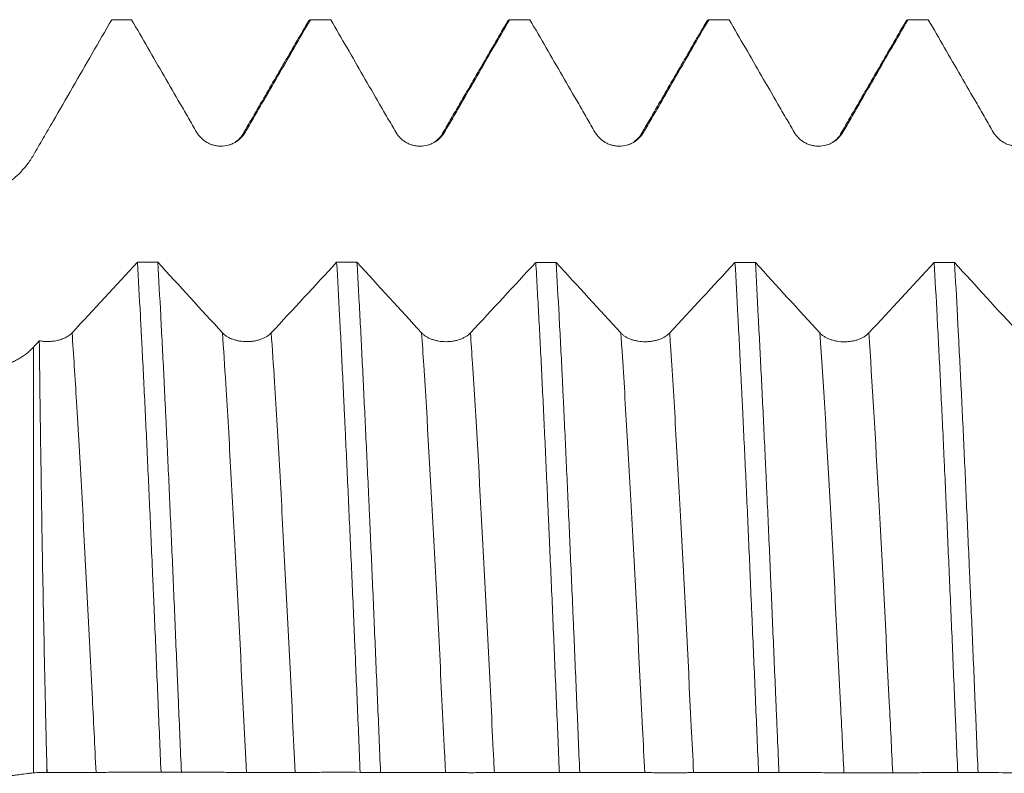
# Model space of a CAD drawing. Units: millimetres. Extents: x -58 to 96, y -68 to 56.
# Drawn here: x 46 to 59, y 0 to 10 of the extents above; entities that cross this region are included whole.
import ezdxf

# ---------------------------------------------------------------- set-up
doc = ezdxf.new("R2010")
doc.units = ezdxf.units.MM
doc.layers.add('1', color=4, linetype='Continuous')

msp = doc.modelspace()

# ---------------------------------------------------------------- linework, layer by layer
at = {"layer": '1', "lineweight": 13}
msp.add_line((46.183, 5.443), (46.183, 0.011), dxfattribs=at)
at = {"layer": '1', "lineweight": 18}
for points, knots in [([(46.183, 7.893), (46.204, 7.929), (46.225, 7.965), (46.266, 8.037), (46.287, 8.073), (46.329, 8.145), (46.349, 8.181), (46.391, 8.253), (46.412, 8.289), (46.516, 8.469), (46.599, 8.613), (46.849, 9.046), (47.015, 9.334), (47.181, 9.622)], [0, 0, 0, 0, 0.0625, 0.0625, 0.125, 0.125, 0.1875, 0.1875, 0.25, 0.25, 0.5, 0.5, 1, 1, 1, 1]), ([(47.435, 9.622), (47.573, 9.383), (47.711, 9.144), (47.918, 8.785), (47.987, 8.666), (48.091, 8.486), (48.143, 8.397), (48.195, 8.307), (48.229, 8.247), (48.247, 8.217), (48.264, 8.188)], [0, 0, 0, 0, 0.5, 0.5, 0.75, 0.75, 0.875, 0.9375, 0.9375, 1, 1, 1, 1]), ([(48.887, 8.188), (48.904, 8.218), (48.921, 8.247), (48.956, 8.307), (49.008, 8.397), (49.059, 8.486), (49.163, 8.666), (49.232, 8.785), (49.439, 9.144), (49.577, 9.383), (49.715, 9.622)], [0, 0, 0, 0, 0.0625, 0.0625, 0.125, 0.25, 0.25, 0.5, 0.5, 1, 1, 1, 1]), ([(49.975, 9.622), (50.113, 9.383), (50.251, 9.144), (50.458, 8.785), (50.527, 8.665), (50.631, 8.486), (50.683, 8.396), (50.735, 8.307), (50.769, 8.247), (50.787, 8.217), (50.804, 8.187)], [0, 0, 0, 0, 0.5, 0.5, 0.75, 0.75, 0.875, 0.9375, 0.9375, 1, 1, 1, 1]), ([(51.427, 8.187), (51.444, 8.217), (51.461, 8.247), (51.496, 8.307), (51.548, 8.396), (51.6, 8.486), (51.703, 8.665), (51.772, 8.785), (51.979, 9.144), (52.117, 9.383), (52.256, 9.622)], [0, 0, 0, 0, 0.0625, 0.0625, 0.125, 0.25, 0.25, 0.5, 0.5, 1, 1, 1, 1]), ([(52.515, 9.622), (52.653, 9.383), (52.791, 9.144), (52.999, 8.785), (53.068, 8.666), (53.171, 8.486), (53.223, 8.397), (53.275, 8.307), (53.309, 8.247), (53.327, 8.217), (53.344, 8.188)], [0, 0, 0, 0, 0.5, 0.5, 0.75, 0.75, 0.875, 0.9375, 0.9375, 1, 1, 1, 1]), ([(53.967, 8.188), (53.984, 8.218), (54.001, 8.247), (54.036, 8.307), (54.088, 8.397), (54.14, 8.486), (54.243, 8.666), (54.312, 8.785), (54.519, 9.144), (54.657, 9.383), (54.795, 9.622)], [0, 0, 0, 0, 0.0625, 0.0625, 0.125, 0.25, 0.25, 0.5, 0.5, 1, 1, 1, 1]), ([(55.055, 9.622), (55.193, 9.383), (55.331, 9.144), (55.538, 8.785), (55.608, 8.665), (55.711, 8.486), (55.763, 8.396), (55.815, 8.307), (55.849, 8.247), (55.867, 8.217), (55.884, 8.187)], [0, 0, 0, 0, 0.5, 0.5, 0.75, 0.75, 0.875, 0.9375, 0.9375, 1, 1, 1, 1]), ([(56.507, 8.187), (56.524, 8.217), (56.542, 8.247), (56.576, 8.307), (56.628, 8.396), (56.68, 8.486), (56.783, 8.665), (56.852, 8.785), (57.059, 9.144), (57.197, 9.383), (57.336, 9.622)], [0, 0, 0, 0, 0.0625, 0.0625, 0.125, 0.25, 0.25, 0.5, 0.5, 1, 1, 1, 1]), ([(57.595, 9.622), (57.733, 9.383), (57.871, 9.144), (58.079, 8.785), (58.148, 8.666), (58.251, 8.486), (58.303, 8.397), (58.355, 8.307), (58.39, 8.247), (58.407, 8.217), (58.424, 8.187)], [0, 0, 0, 0, 0.5, 0.5, 0.75, 0.75, 0.875, 0.9375, 0.9375, 1, 1, 1, 1]), ([(48.264, 8.188), (48.28, 8.16), (48.299, 8.135), (48.332, 8.102), (48.344, 8.092), (48.369, 8.073), (48.395, 8.055), (48.423, 8.041), (48.445, 8.032), (48.452, 8.03), (48.467, 8.024), (48.49, 8.018), (48.513, 8.013), (48.536, 8.01), (48.544, 8.009), (48.56, 8.008), (48.567, 8.008), (48.607, 8.008), (48.638, 8.012), (48.676, 8.022), (48.683, 8.024), (48.698, 8.03), (48.72, 8.038), (48.741, 8.048), (48.769, 8.064), (48.782, 8.073), (48.807, 8.092), (48.83, 8.112), (48.851, 8.136), (48.87, 8.161), (48.879, 8.174), (48.887, 8.188)], [0, 0, 0, 0, 0.125, 0.125, 0.1875, 0.1875, 0.25, 0.3125, 0.3125, 0.34375, 0.34375, 0.375, 0.4375, 0.4375, 0.46875, 0.46875, 0.5, 0.5, 0.625, 0.625, 0.65625, 0.65625, 0.6875, 0.75, 0.75, 0.8125, 0.8125, 0.875, 0.9375, 0.9375, 1, 1, 1, 1]), ([(50.804, 8.187), (50.82, 8.16), (50.839, 8.135), (50.872, 8.102), (50.884, 8.091), (50.909, 8.072), (50.935, 8.055), (50.963, 8.041), (50.985, 8.032), (50.992, 8.029), (51.007, 8.024), (51.03, 8.017), (51.053, 8.013), (51.076, 8.01), (51.084, 8.009), (51.1, 8.008), (51.108, 8.008), (51.147, 8.008), (51.178, 8.012), (51.216, 8.022), (51.223, 8.024), (51.238, 8.029), (51.26, 8.038), (51.281, 8.048), (51.309, 8.063), (51.322, 8.072), (51.347, 8.091), (51.37, 8.112), (51.391, 8.136), (51.41, 8.16), (51.419, 8.174), (51.427, 8.187)], [0, 0, 0, 0, 0.125, 0.125, 0.1875, 0.1875, 0.25, 0.3125, 0.3125, 0.34375, 0.34375, 0.375, 0.4375, 0.4375, 0.46875, 0.46875, 0.5, 0.5, 0.625, 0.625, 0.65625, 0.65625, 0.6875, 0.75, 0.75, 0.8125, 0.8125, 0.875, 0.9375, 0.9375, 1, 1, 1, 1]), ([(53.344, 8.188), (53.36, 8.16), (53.379, 8.135), (53.412, 8.102), (53.424, 8.092), (53.449, 8.073), (53.475, 8.055), (53.503, 8.041), (53.525, 8.032), (53.533, 8.03), (53.547, 8.024), (53.57, 8.018), (53.593, 8.013), (53.616, 8.01), (53.624, 8.009), (53.64, 8.008), (53.648, 8.008), (53.687, 8.008), (53.718, 8.012), (53.756, 8.022), (53.764, 8.024), (53.778, 8.03), (53.801, 8.038), (53.822, 8.048), (53.849, 8.064), (53.862, 8.073), (53.887, 8.092), (53.91, 8.112), (53.931, 8.136), (53.95, 8.161), (53.959, 8.174), (53.967, 8.188)], [0, 0, 0, 0, 0.125, 0.125, 0.1875, 0.1875, 0.25, 0.3125, 0.3125, 0.34375, 0.34375, 0.375, 0.4375, 0.4375, 0.46875, 0.46875, 0.5, 0.5, 0.625, 0.625, 0.65625, 0.65625, 0.6875, 0.75, 0.75, 0.8125, 0.8125, 0.875, 0.9375, 0.9375, 1, 1, 1, 1]), ([(55.884, 8.187), (55.9, 8.16), (55.919, 8.135), (55.952, 8.102), (55.964, 8.091), (55.989, 8.072), (56.015, 8.055), (56.043, 8.041), (56.065, 8.032), (56.073, 8.029), (56.087, 8.024), (56.11, 8.017), (56.133, 8.013), (56.156, 8.01), (56.164, 8.009), (56.18, 8.008), (56.188, 8.008), (56.227, 8.008), (56.258, 8.012), (56.296, 8.022), (56.304, 8.024), (56.319, 8.029), (56.341, 8.037), (56.362, 8.048), (56.389, 8.063), (56.402, 8.072), (56.427, 8.091), (56.45, 8.112), (56.471, 8.135), (56.49, 8.16), (56.499, 8.174), (56.507, 8.187)], [0, 0, 0, 0, 0.125, 0.125, 0.1875, 0.1875, 0.25, 0.3125, 0.3125, 0.34375, 0.34375, 0.375, 0.4375, 0.4375, 0.46875, 0.46875, 0.5, 0.5, 0.625, 0.625, 0.65625, 0.65625, 0.6875, 0.75, 0.75, 0.8125, 0.8125, 0.875, 0.9375, 0.9375, 1, 1, 1, 1]), ([(58.424, 8.187), (58.44, 8.16), (58.459, 8.135), (58.492, 8.102), (58.504, 8.092), (58.529, 8.072), (58.555, 8.055), (58.583, 8.041), (58.605, 8.032), (58.613, 8.029), (58.628, 8.024), (58.65, 8.018), (58.673, 8.013), (58.696, 8.01), (58.704, 8.009), (58.72, 8.008), (58.728, 8.008), (58.767, 8.008), (58.798, 8.012), (58.836, 8.022), (58.844, 8.024), (58.859, 8.029), (58.881, 8.038), (58.902, 8.048), (58.929, 8.064), (58.942, 8.072), (58.967, 8.092), (58.991, 8.112), (59.011, 8.136), (59.03, 8.161), (59.039, 8.174), (59.047, 8.188)], [0, 0, 0, 0, 0.125, 0.125, 0.1875, 0.1875, 0.25, 0.3125, 0.3125, 0.34375, 0.34375, 0.375, 0.4375, 0.4375, 0.46875, 0.46875, 0.5, 0.5, 0.625, 0.625, 0.65625, 0.65625, 0.6875, 0.75, 0.75, 0.8125, 0.8125, 0.875, 0.9375, 0.9375, 1, 1, 1, 1]), ([(48.853, 8.158), (48.845, 8.141), (48.82, 8.109), (48.781, 8.076), (48.759, 8.062)], [0, 0, 0, 0, 0.572874, 1, 1, 1, 1]), ([(51.393, 8.158), (51.385, 8.14), (51.359, 8.109), (51.32, 8.076), (51.298, 8.061)], [0, 0, 0, 0, 0.573508, 1, 1, 1, 1]), ([(53.933, 8.158), (53.925, 8.141), (53.899, 8.109), (53.86, 8.076), (53.838, 8.061)], [0, 0, 0, 0, 0.573444, 1, 1, 1, 1]), ([(56.462, 8.143), (56.456, 8.13), (56.434, 8.104), (56.4, 8.075), (56.378, 8.061)], [0, 0, 0, 0, 0.498437, 1, 1, 1, 1]), ([(45.231, 7.343), (45.279, 7.343), (45.375, 7.349), (45.469, 7.368), (45.539, 7.387), (45.562, 7.394), (45.607, 7.409), (45.63, 7.418), (45.697, 7.445), (45.739, 7.466), (45.822, 7.514), (45.862, 7.541), (45.919, 7.585), (45.938, 7.6), (45.974, 7.632), (45.991, 7.648), (46.042, 7.699), (46.073, 7.735), (46.117, 7.792), (46.131, 7.811), (46.158, 7.851), (46.171, 7.872), (46.183, 7.893)], [0, 0, 0, 0, 0.125, 0.25, 0.25, 0.3125, 0.3125, 0.375, 0.375, 0.5, 0.5, 0.625, 0.625, 0.6875, 0.6875, 0.75, 0.75, 0.875, 0.875, 0.9375, 0.9375, 1, 1, 1, 1]), ([(47.51, 6.527), (47.522, 6.309), (47.535, 6.081), (47.55, 5.784), (47.553, 5.724), (47.56, 5.602), (47.563, 5.541), (47.572, 5.356), (47.579, 5.231), (47.598, 4.851), (47.623, 4.333), (47.648, 3.791), (47.673, 3.237), (47.685, 2.954), (47.701, 2.593), (47.704, 2.52), (47.71, 2.375), (47.72, 2.157), (47.729, 1.939), (47.748, 1.5), (47.76, 1.206), (47.785, 0.615), (47.798, 0.318), (47.81, 0.02)], [0, 0, 0, 0, 0.125, 0.125, 0.15625, 0.15625, 0.1875, 0.1875, 0.25, 0.25, 0.375, 0.5, 0.5, 0.625, 0.625, 0.65625, 0.65625, 0.6875, 0.75, 0.75, 0.875, 0.875, 1, 1, 1, 1]), ([(48.07, 0.02), (48.057, 0.317), (48.045, 0.614), (48.029, 0.987), (48.026, 1.061), (48.019, 1.21), (48.016, 1.285), (48.007, 1.508), (48, 1.656), (47.982, 2.096), (47.969, 2.385), (47.945, 2.955), (47.932, 3.236), (47.907, 3.79), (47.895, 4.063), (47.88, 4.365), (47.879, 4.398), (47.876, 4.465), (47.871, 4.565), (47.86, 4.795), (47.851, 4.987), (47.832, 5.365), (47.819, 5.609), (47.794, 6.08), (47.782, 6.308), (47.769, 6.527)], [0, 0, 0, 0, 0.125, 0.125, 0.15625, 0.15625, 0.1875, 0.1875, 0.25, 0.25, 0.375, 0.375, 0.5, 0.5, 0.625, 0.625, 0.640625, 0.640625, 0.65625, 0.6875, 0.75, 0.75, 0.875, 0.875, 1, 1, 1, 1]), ([(50.05, 6.526), (50.062, 6.307), (50.075, 6.08), (50.1, 5.608), (50.112, 5.364), (50.131, 4.985), (50.137, 4.857), (50.146, 4.661), (50.15, 4.596), (50.154, 4.496), (50.156, 4.463), (50.159, 4.396), (50.173, 4.095), (50.187, 3.789), (50.212, 3.235), (50.225, 2.954), (50.25, 2.384), (50.263, 2.094), (50.278, 1.727), (50.283, 1.616), (50.288, 1.505), (50.291, 1.431), (50.292, 1.394), (50.3, 1.207), (50.307, 1.059), (50.325, 0.612), (50.338, 0.315), (50.35, 0.018)], [0, 0, 0, 0, 0.125, 0.125, 0.25, 0.25, 0.3125, 0.3125, 0.34375, 0.34375, 0.359375, 0.359375, 0.375, 0.5, 0.5, 0.625, 0.625, 0.75, 0.75, 0.78125, 0.796875, 0.796875, 0.8125, 0.8125, 0.875, 0.875, 1, 1, 1, 1]), ([(50.61, 0.018), (50.597, 0.319), (50.585, 0.617), (50.56, 1.209), (50.547, 1.503), (50.522, 2.086), (50.51, 2.375), (50.491, 2.805), (50.485, 2.948), (50.475, 3.161), (50.472, 3.232), (50.466, 3.373), (50.463, 3.443), (50.447, 3.791), (50.434, 4.063), (50.409, 4.593), (50.397, 4.851), (50.372, 5.355), (50.36, 5.6), (50.344, 5.898), (50.341, 5.957), (50.334, 6.074), (50.331, 6.132), (50.322, 6.304), (50.316, 6.416), (50.309, 6.526)], [0, 0, 0, 0, 0.125, 0.125, 0.25, 0.25, 0.375, 0.375, 0.4375, 0.4375, 0.46875, 0.46875, 0.5, 0.5, 0.625, 0.625, 0.75, 0.75, 0.875, 0.875, 0.90625, 0.90625, 0.9375, 0.9375, 1, 1, 1, 1]), ([(52.59, 6.525), (52.596, 6.415), (52.602, 6.303), (52.612, 6.131), (52.615, 6.072), (52.621, 5.955), (52.625, 5.896), (52.64, 5.599), (52.653, 5.354), (52.678, 4.851), (52.69, 4.593), (52.715, 4.062), (52.727, 3.79), (52.743, 3.442), (52.746, 3.371), (52.753, 3.23), (52.762, 3.018), (52.771, 2.804), (52.79, 2.375), (52.803, 2.086), (52.828, 1.503), (52.84, 1.209), (52.859, 0.765), (52.865, 0.616), (52.875, 0.392), (52.878, 0.317), (52.884, 0.167), (52.887, 0.092), (52.89, 0.017)], [0, 0, 0, 0, 0.0625, 0.0625, 0.09375, 0.09375, 0.125, 0.125, 0.25, 0.25, 0.375, 0.375, 0.5, 0.5, 0.53125, 0.53125, 0.5625, 0.625, 0.625, 0.75, 0.75, 0.875, 0.875, 0.9375, 0.9375, 0.96875, 0.96875, 1, 1, 1, 1]), ([(53.15, 0.017), (53.137, 0.314), (53.125, 0.61), (53.1, 1.202), (53.087, 1.497), (53.073, 1.829), (53.072, 1.866), (53.068, 1.94), (53.067, 1.977), (53.062, 2.087), (53.053, 2.307), (53.043, 2.523), (53.024, 2.953), (53.012, 3.234), (52.987, 3.787), (52.975, 4.058), (52.956, 4.458), (52.95, 4.589), (52.94, 4.785), (52.937, 4.85), (52.932, 4.947), (52.931, 4.979), (52.928, 5.044), (52.914, 5.331), (52.899, 5.607), (52.874, 6.079), (52.862, 6.307), (52.849, 6.525)], [0, 0, 0, 0, 0.125, 0.125, 0.25, 0.25, 0.265625, 0.265625, 0.28125, 0.28125, 0.3125, 0.375, 0.375, 0.5, 0.5, 0.625, 0.625, 0.6875, 0.6875, 0.71875, 0.71875, 0.734375, 0.734375, 0.75, 0.875, 0.875, 1, 1, 1, 1]), ([(55.13, 6.524), (55.142, 6.306), (55.155, 6.078), (55.18, 5.605), (55.192, 5.36), (55.206, 5.073), (55.208, 5.041), (55.211, 4.977), (55.216, 4.88), (55.227, 4.653), (55.236, 4.456), (55.255, 4.057), (55.268, 3.786), (55.293, 3.233), (55.305, 2.951), (55.324, 2.521), (55.33, 2.377), (55.338, 2.194), (55.34, 2.157), (55.343, 2.084), (55.344, 2.047), (55.349, 1.937), (55.352, 1.864), (55.368, 1.496), (55.381, 1.2), (55.405, 0.609), (55.418, 0.313), (55.431, 0.015)], [0, 0, 0, 0, 0.125, 0.125, 0.25, 0.25, 0.265625, 0.265625, 0.28125, 0.3125, 0.375, 0.375, 0.5, 0.5, 0.625, 0.625, 0.6875, 0.6875, 0.703125, 0.703125, 0.71875, 0.71875, 0.75, 0.75, 0.875, 0.875, 1, 1, 1, 1]), ([(55.69, 0.015), (55.684, 0.164), (55.678, 0.314), (55.668, 0.538), (55.665, 0.613), (55.659, 0.763), (55.655, 0.838), (55.64, 1.211), (55.627, 1.506), (55.602, 2.089), (55.59, 2.378), (55.565, 2.948), (55.552, 3.23), (55.537, 3.578), (55.533, 3.647), (55.527, 3.786), (55.524, 3.855), (55.515, 4.061), (55.508, 4.196), (55.489, 4.596), (55.464, 5.113), (55.439, 5.601), (55.414, 6.074), (55.402, 6.303), (55.39, 6.524)], [0, 0, 0, 0, 0.0625, 0.0625, 0.09375, 0.09375, 0.125, 0.125, 0.25, 0.25, 0.375, 0.375, 0.5, 0.5, 0.53125, 0.53125, 0.5625, 0.5625, 0.625, 0.625, 0.75, 0.875, 0.875, 1, 1, 1, 1]), ([(57.67, 6.523), (57.683, 6.302), (57.695, 6.074), (57.72, 5.601), (57.745, 5.113), (57.77, 4.595), (57.786, 4.261), (57.789, 4.194), (57.795, 4.059), (57.798, 3.99), (57.808, 3.784), (57.814, 3.646), (57.833, 3.229), (57.845, 2.947), (57.87, 2.377), (57.883, 2.089), (57.908, 1.505), (57.92, 1.209), (57.936, 0.835), (57.939, 0.76), (57.945, 0.611), (57.955, 0.386), (57.964, 0.163), (57.97, 0.014)], [0, 0, 0, 0, 0.125, 0.125, 0.25, 0.375, 0.375, 0.40625, 0.40625, 0.4375, 0.4375, 0.5, 0.5, 0.625, 0.625, 0.75, 0.75, 0.875, 0.875, 0.90625, 0.90625, 0.9375, 1, 1, 1, 1]), ([(58.23, 0.014), (58.217, 0.312), (58.205, 0.609), (58.18, 1.2), (58.168, 1.494), (58.149, 1.932), (58.143, 2.078), (58.133, 2.296), (58.13, 2.369), (58.124, 2.514), (58.12, 2.587), (58.105, 2.948), (58.092, 3.231), (58.067, 3.785), (58.055, 4.056), (58.03, 4.586), (58.017, 4.846), (57.999, 5.225), (57.992, 5.35), (57.983, 5.536), (57.98, 5.597), (57.973, 5.719), (57.97, 5.779), (57.955, 6.076), (57.942, 6.304), (57.93, 6.523)], [0, 0, 0, 0, 0.125, 0.125, 0.25, 0.25, 0.3125, 0.3125, 0.34375, 0.34375, 0.375, 0.375, 0.5, 0.5, 0.625, 0.625, 0.75, 0.75, 0.8125, 0.8125, 0.84375, 0.84375, 0.875, 0.875, 1, 1, 1, 1]), ([(46.676, 5.627), (46.666, 5.616), (46.643, 5.596), (46.615, 5.578), (46.584, 5.561), (46.567, 5.554), (46.533, 5.541), (46.515, 5.535), (46.477, 5.526), (46.458, 5.522), (46.418, 5.517), (46.398, 5.516), (46.358, 5.515), (46.337, 5.515), (46.298, 5.518), (46.278, 5.521), (46.258, 5.525)], [0, 0, 0, 0, 0.125, 0.25, 0.25, 0.375, 0.375, 0.5, 0.5, 0.625, 0.625, 0.75, 0.75, 0.875, 0.875, 1, 1, 1, 1]), ([(49.216, 5.626), (49.2, 5.609), (49.181, 5.594), (49.148, 5.573), (49.136, 5.567), (49.111, 5.555), (49.085, 5.544), (49.057, 5.535), (49.035, 5.529), (49.028, 5.528), (49.013, 5.524), (48.99, 5.52), (48.967, 5.517), (48.944, 5.515), (48.936, 5.515), (48.921, 5.514), (48.913, 5.514), (48.873, 5.514), (48.842, 5.517), (48.804, 5.523), (48.797, 5.524), (48.782, 5.527), (48.76, 5.533), (48.739, 5.539), (48.711, 5.549), (48.698, 5.554), (48.673, 5.566), (48.65, 5.579), (48.629, 5.594), (48.61, 5.61), (48.601, 5.618), (48.593, 5.627)], [0, 0, 0, 0, 0.125, 0.125, 0.1875, 0.1875, 0.25, 0.3125, 0.3125, 0.34375, 0.34375, 0.375, 0.4375, 0.4375, 0.46875, 0.46875, 0.5, 0.5, 0.625, 0.625, 0.65625, 0.65625, 0.6875, 0.75, 0.75, 0.8125, 0.8125, 0.875, 0.9375, 0.9375, 1, 1, 1, 1]), ([(51.756, 5.625), (51.741, 5.608), (51.721, 5.593), (51.688, 5.572), (51.676, 5.566), (51.651, 5.554), (51.625, 5.543), (51.597, 5.534), (51.575, 5.528), (51.568, 5.527), (51.553, 5.524), (51.53, 5.519), (51.508, 5.516), (51.484, 5.514), (51.476, 5.514), (51.461, 5.513), (51.453, 5.513), (51.413, 5.513), (51.382, 5.516), (51.344, 5.522), (51.337, 5.523), (51.322, 5.527), (51.3, 5.532), (51.279, 5.538), (51.252, 5.548), (51.238, 5.553), (51.213, 5.566), (51.19, 5.578), (51.169, 5.593), (51.15, 5.609), (51.141, 5.617), (51.133, 5.626)], [0, 0, 0, 0, 0.125, 0.125, 0.1875, 0.1875, 0.25, 0.3125, 0.3125, 0.34375, 0.34375, 0.375, 0.4375, 0.4375, 0.46875, 0.46875, 0.5, 0.5, 0.625, 0.625, 0.65625, 0.65625, 0.6875, 0.75, 0.75, 0.8125, 0.8125, 0.875, 0.9375, 0.9375, 1, 1, 1, 1]), ([(54.297, 5.625), (54.281, 5.608), (54.262, 5.592), (54.228, 5.571), (54.216, 5.565), (54.191, 5.553), (54.165, 5.542), (54.137, 5.533), (54.115, 5.528), (54.108, 5.526), (54.093, 5.523), (54.071, 5.518), (54.048, 5.516), (54.024, 5.514), (54.016, 5.513), (54.001, 5.513), (53.993, 5.512), (53.953, 5.512), (53.922, 5.515), (53.884, 5.521), (53.877, 5.523), (53.862, 5.526), (53.84, 5.531), (53.819, 5.537), (53.792, 5.547), (53.778, 5.553), (53.753, 5.565), (53.73, 5.578), (53.709, 5.592), (53.69, 5.608), (53.681, 5.616), (53.674, 5.625)], [0, 0, 0, 0, 0.125, 0.125, 0.1875, 0.1875, 0.25, 0.3125, 0.3125, 0.34375, 0.34375, 0.375, 0.4375, 0.4375, 0.46875, 0.46875, 0.5, 0.5, 0.625, 0.625, 0.65625, 0.65625, 0.6875, 0.75, 0.75, 0.8125, 0.8125, 0.875, 0.9375, 0.9375, 1, 1, 1, 1]), ([(56.837, 5.624), (56.821, 5.607), (56.802, 5.591), (56.768, 5.57), (56.756, 5.564), (56.731, 5.552), (56.705, 5.541), (56.677, 5.532), (56.655, 5.527), (56.648, 5.525), (56.633, 5.522), (56.611, 5.518), (56.588, 5.515), (56.564, 5.513), (56.557, 5.512), (56.541, 5.512), (56.533, 5.511), (56.493, 5.511), (56.462, 5.514), (56.424, 5.52), (56.417, 5.522), (56.402, 5.525), (56.38, 5.53), (56.359, 5.537), (56.332, 5.546), (56.319, 5.552), (56.293, 5.564), (56.27, 5.577), (56.249, 5.591), (56.23, 5.607), (56.221, 5.615), (56.214, 5.624)], [0, 0, 0, 0, 0.125, 0.125, 0.1875, 0.1875, 0.25, 0.3125, 0.3125, 0.34375, 0.34375, 0.375, 0.4375, 0.4375, 0.46875, 0.46875, 0.5, 0.5, 0.625, 0.625, 0.65625, 0.65625, 0.6875, 0.75, 0.75, 0.8125, 0.8125, 0.875, 0.9375, 0.9375, 1, 1, 1, 1]), ([(46.183, 5.443), (46.171, 5.43), (46.158, 5.417), (46.132, 5.392), (46.118, 5.38), (46.074, 5.345), (46.042, 5.323), (45.992, 5.293), (45.974, 5.283), (45.938, 5.264), (45.919, 5.255), (45.862, 5.23), (45.782, 5.2), (45.696, 5.176), (45.63, 5.161), (45.607, 5.157), (45.561, 5.148), (45.538, 5.145), (45.469, 5.135), (45.422, 5.13), (45.327, 5.123), (45.279, 5.121), (45.231, 5.121)], [0, 0, 0, 0, 0.0625, 0.0625, 0.125, 0.125, 0.25, 0.25, 0.3125, 0.3125, 0.375, 0.375, 0.5, 0.625, 0.625, 0.6875, 0.6875, 0.75, 0.75, 0.875, 0.875, 1, 1, 1, 1]), ([(46.353, 0.133), (46.35, 0.259), (46.347, 0.385), (46.343, 0.574), (46.341, 0.636), (46.338, 0.762), (46.337, 0.825), (46.33, 1.137), (46.325, 1.384), (46.315, 1.87), (46.31, 2.11), (46.301, 2.582), (46.297, 2.815), (46.291, 3.16), (46.29, 3.273), (46.287, 3.443), (46.286, 3.499), (46.284, 3.611), (46.283, 3.667), (46.279, 3.943), (46.276, 4.157), (46.27, 4.571), (46.267, 4.772), (46.263, 5.158), (46.26, 5.345), (46.258, 5.525)], [0, 0, 0, 0, 0.0625, 0.0625, 0.09375, 0.09375, 0.125, 0.125, 0.25, 0.25, 0.375, 0.375, 0.5, 0.5, 0.5625, 0.5625, 0.59375, 0.59375, 0.625, 0.625, 0.75, 0.75, 0.875, 0.875, 1, 1, 1, 1]), ([(45.231, -0.067), (45.279, -0.067), (45.375, -0.066), (45.469, -0.062), (45.539, -0.058), (45.562, -0.056), (45.607, -0.053), (45.63, -0.052), (45.697, -0.046), (45.739, -0.042), (45.822, -0.033), (45.862, -0.029), (45.919, -0.022), (45.938, -0.02), (45.974, -0.015), (45.991, -0.013), (46.042, -0.006), (46.073, -0.002), (46.117, 0.003), (46.131, 0.005), (46.158, 0.008), (46.171, 0.01), (46.183, 0.011)], [0, 0, 0, 0, 0.125, 0.25, 0.25, 0.3125, 0.3125, 0.375, 0.375, 0.5, 0.5, 0.625, 0.625, 0.6875, 0.6875, 0.75, 0.75, 0.875, 0.875, 0.9375, 0.9375, 1, 1, 1, 1]), ([(46.183, 0.011), (46.212, 0.014), (46.241, 0.016), (46.298, 0.018), (46.327, 0.018), (46.356, 0.018)], [0, 0, 0, 0, 0.5, 0.5, 1, 1, 1, 1]), ([(46.359, 0.018), (46.375, 0.018), (46.394, 0.018), (46.427, 0.018), (46.439, 0.018), (46.464, 0.018), (46.49, 0.017), (46.518, 0.017), (46.54, 0.017), (46.547, 0.017), (46.562, 0.017), (46.585, 0.016), (46.608, 0.016), (46.631, 0.016), (46.639, 0.016), (46.655, 0.016), (46.662, 0.016), (46.702, 0.016), (46.733, 0.016), (46.771, 0.016), (46.778, 0.016), (46.793, 0.017), (46.815, 0.017), (46.836, 0.017), (46.863, 0.017), (46.877, 0.017), (46.902, 0.018), (46.925, 0.018), (46.946, 0.018), (46.965, 0.018), (46.974, 0.018), (46.982, 0.018)], [0, 0, 0, 0, 0.125, 0.125, 0.1875, 0.1875, 0.25, 0.3125, 0.3125, 0.34375, 0.34375, 0.375, 0.4375, 0.4375, 0.46875, 0.46875, 0.5, 0.5, 0.625, 0.625, 0.65625, 0.65625, 0.6875, 0.75, 0.75, 0.8125, 0.8125, 0.875, 0.9375, 0.9375, 1, 1, 1, 1]), ([(46.982, 0.018), (46.999, 0.018), (47.016, 0.018), (47.051, 0.018), (47.103, 0.018), (47.154, 0.018), (47.258, 0.019), (47.327, 0.019), (47.534, 0.02), (47.672, 0.02), (47.81, 0.02)], [0, 0, 0, 0, 0.0625, 0.0625, 0.125, 0.25, 0.25, 0.5, 0.5, 1, 1, 1, 1]), ([(48.07, 0.02), (48.208, 0.02), (48.346, 0.02), (48.553, 0.019), (48.622, 0.018), (48.726, 0.017), (48.778, 0.017), (48.83, 0.017), (48.864, 0.017), (48.882, 0.017), (48.899, 0.017)], [0, 0, 0, 0, 0.5, 0.5, 0.75, 0.75, 0.875, 0.9375, 0.9375, 1, 1, 1, 1]), ([(48.899, 0.017), (48.915, 0.017), (48.934, 0.017), (48.967, 0.017), (48.979, 0.017), (49.004, 0.016), (49.03, 0.016), (49.058, 0.016), (49.08, 0.015), (49.087, 0.015), (49.102, 0.015), (49.125, 0.015), (49.148, 0.015), (49.171, 0.015), (49.179, 0.015), (49.195, 0.015), (49.202, 0.015), (49.242, 0.015), (49.273, 0.015), (49.311, 0.015), (49.318, 0.015), (49.333, 0.015), (49.355, 0.015), (49.376, 0.016), (49.404, 0.016), (49.417, 0.016), (49.442, 0.016), (49.465, 0.016), (49.486, 0.017), (49.505, 0.017), (49.514, 0.017), (49.522, 0.017)], [0, 0, 0, 0, 0.125, 0.125, 0.1875, 0.1875, 0.25, 0.3125, 0.3125, 0.34375, 0.34375, 0.375, 0.4375, 0.4375, 0.46875, 0.46875, 0.5, 0.5, 0.625, 0.625, 0.65625, 0.65625, 0.6875, 0.75, 0.75, 0.8125, 0.8125, 0.875, 0.9375, 0.9375, 1, 1, 1, 1]), ([(49.522, 0.017), (49.539, 0.017), (49.556, 0.017), (49.591, 0.017), (49.643, 0.017), (49.694, 0.017), (49.798, 0.018), (49.867, 0.018), (50.074, 0.019), (50.212, 0.019), (50.35, 0.018)], [0, 0, 0, 0, 0.0625, 0.0625, 0.125, 0.25, 0.25, 0.5, 0.5, 1, 1, 1, 1]), ([(50.61, 0.018), (50.748, 0.018), (50.886, 0.018), (51.093, 0.017), (51.162, 0.017), (51.266, 0.016), (51.318, 0.016), (51.37, 0.016), (51.404, 0.016), (51.422, 0.016), (51.439, 0.016)], [0, 0, 0, 0, 0.5, 0.5, 0.75, 0.75, 0.875, 0.9375, 0.9375, 1, 1, 1, 1]), ([(51.439, 0.016), (51.455, 0.016), (51.474, 0.016), (51.507, 0.015), (51.519, 0.015), (51.544, 0.015), (51.57, 0.015), (51.598, 0.014), (51.62, 0.014), (51.627, 0.014), (51.642, 0.014), (51.665, 0.014), (51.688, 0.014), (51.711, 0.014), (51.719, 0.014), (51.735, 0.013), (51.743, 0.013), (51.782, 0.013), (51.813, 0.014), (51.851, 0.014), (51.858, 0.014), (51.873, 0.014), (51.895, 0.014), (51.916, 0.014), (51.944, 0.015), (51.957, 0.015), (51.982, 0.015), (52.005, 0.015), (52.026, 0.015), (52.045, 0.015), (52.054, 0.015), (52.062, 0.015)], [0, 0, 0, 0, 0.125, 0.125, 0.1875, 0.1875, 0.25, 0.3125, 0.3125, 0.34375, 0.34375, 0.375, 0.4375, 0.4375, 0.46875, 0.46875, 0.5, 0.5, 0.625, 0.625, 0.65625, 0.65625, 0.6875, 0.75, 0.75, 0.8125, 0.8125, 0.875, 0.9375, 0.9375, 1, 1, 1, 1]), ([(52.062, 0.015), (52.079, 0.015), (52.096, 0.015), (52.131, 0.015), (52.183, 0.015), (52.235, 0.016), (52.338, 0.016), (52.407, 0.016), (52.614, 0.017), (52.752, 0.017), (52.89, 0.017)], [0, 0, 0, 0, 0.0625, 0.0625, 0.125, 0.25, 0.25, 0.5, 0.5, 1, 1, 1, 1]), ([(53.15, 0.017), (53.288, 0.017), (53.426, 0.017), (53.633, 0.016), (53.703, 0.015), (53.806, 0.015), (53.858, 0.014), (53.91, 0.014), (53.944, 0.014), (53.962, 0.014), (53.979, 0.014)], [0, 0, 0, 0, 0.5, 0.5, 0.75, 0.75, 0.875, 0.9375, 0.9375, 1, 1, 1, 1]), ([(53.979, 0.014), (53.995, 0.014), (54.014, 0.014), (54.047, 0.014), (54.059, 0.014), (54.084, 0.014), (54.11, 0.013), (54.138, 0.013), (54.16, 0.013), (54.168, 0.013), (54.182, 0.013), (54.205, 0.013), (54.228, 0.012), (54.251, 0.012), (54.259, 0.012), (54.275, 0.012), (54.283, 0.012), (54.322, 0.012), (54.353, 0.012), (54.391, 0.013), (54.399, 0.013), (54.413, 0.013), (54.436, 0.013), (54.457, 0.013), (54.484, 0.013), (54.497, 0.013), (54.522, 0.014), (54.545, 0.014), (54.566, 0.014), (54.585, 0.014), (54.594, 0.014), (54.602, 0.014)], [0, 0, 0, 0, 0.125, 0.125, 0.1875, 0.1875, 0.25, 0.3125, 0.3125, 0.34375, 0.34375, 0.375, 0.4375, 0.4375, 0.46875, 0.46875, 0.5, 0.5, 0.625, 0.625, 0.65625, 0.65625, 0.6875, 0.75, 0.75, 0.8125, 0.8125, 0.875, 0.9375, 0.9375, 1, 1, 1, 1]), ([(54.602, 0.014), (54.619, 0.014), (54.637, 0.014), (54.671, 0.014), (54.723, 0.014), (54.775, 0.014), (54.878, 0.015), (54.947, 0.015), (55.154, 0.016), (55.292, 0.016), (55.431, 0.015)], [0, 0, 0, 0, 0.0625, 0.0625, 0.125, 0.25, 0.25, 0.5, 0.5, 1, 1, 1, 1]), ([(55.69, 0.015), (55.828, 0.015), (55.966, 0.015), (56.174, 0.014), (56.243, 0.014), (56.346, 0.013), (56.398, 0.013), (56.45, 0.013), (56.485, 0.013), (56.502, 0.013), (56.519, 0.013)], [0, 0, 0, 0, 0.5, 0.5, 0.75, 0.75, 0.875, 0.9375, 0.9375, 1, 1, 1, 1]), ([(56.519, 0.013), (56.535, 0.013), (56.554, 0.013), (56.587, 0.013), (56.599, 0.013), (56.624, 0.012), (56.65, 0.012), (56.678, 0.012), (56.7, 0.012), (56.708, 0.012), (56.722, 0.011), (56.745, 0.011), (56.768, 0.011), (56.791, 0.011), (56.799, 0.011), (56.815, 0.011), (56.823, 0.011), (56.862, 0.011), (56.893, 0.011), (56.931, 0.011), (56.939, 0.011), (56.954, 0.011), (56.976, 0.012), (56.997, 0.012), (57.024, 0.012), (57.037, 0.012), (57.062, 0.012), (57.085, 0.013), (57.106, 0.013), (57.125, 0.013), (57.134, 0.013), (57.142, 0.013)], [0, 0, 0, 0, 0.125, 0.125, 0.1875, 0.1875, 0.25, 0.3125, 0.3125, 0.34375, 0.34375, 0.375, 0.4375, 0.4375, 0.46875, 0.46875, 0.5, 0.5, 0.625, 0.625, 0.65625, 0.65625, 0.6875, 0.75, 0.75, 0.8125, 0.8125, 0.875, 0.9375, 0.9375, 1, 1, 1, 1]), ([(57.142, 0.013), (57.159, 0.013), (57.177, 0.013), (57.211, 0.013), (57.263, 0.013), (57.315, 0.013), (57.418, 0.013), (57.487, 0.014), (57.694, 0.014), (57.832, 0.014), (57.97, 0.014)], [0, 0, 0, 0, 0.0625, 0.0625, 0.125, 0.25, 0.25, 0.5, 0.5, 1, 1, 1, 1]), ([(58.23, 0.014), (58.368, 0.014), (58.506, 0.014), (58.714, 0.013), (58.783, 0.013), (58.886, 0.012), (58.938, 0.012), (58.99, 0.012), (59.025, 0.012), (59.042, 0.012), (59.059, 0.012)], [0, 0, 0, 0, 0.5, 0.5, 0.75, 0.75, 0.875, 0.9375, 0.9375, 1, 1, 1, 1])]:
    msp.add_open_spline(points, degree=3, knots=knots, dxfattribs=at)
for points, degree in [([(47.435, 9.622), (47.35, 9.622), (47.266, 9.622), (47.181, 9.622)], 3), ([(49.692, 9.606), (49.273, 8.882), (48.853, 8.158)], 2), ([(49.687, 9.597), (49.696, 9.613), (49.706, 9.621), (49.715, 9.622)], 3), ([(49.975, 9.622), (49.888, 9.622), (49.802, 9.622), (49.715, 9.622)], 3), ([(52.232, 9.605), (51.813, 8.881), (51.393, 8.158)], 2), ([(52.227, 9.596), (52.236, 9.613), (52.246, 9.621), (52.256, 9.622)], 3), ([(52.515, 9.622), (52.429, 9.622), (52.342, 9.622), (52.256, 9.622)], 3), ([(54.772, 9.606), (54.353, 8.882), (53.933, 8.158)], 2), ([(54.767, 9.597), (54.776, 9.613), (54.786, 9.622), (54.795, 9.622)], 3), ([(55.055, 9.622), (54.968, 9.622), (54.882, 9.622), (54.795, 9.622)], 3), ([(57.312, 9.605), (56.893, 8.881), (56.473, 8.157)], 2), ([(57.307, 9.596), (57.316, 9.613), (57.326, 9.622), (57.336, 9.622)], 3), ([(57.595, 9.622), (57.509, 9.622), (57.422, 9.622), (57.336, 9.622)], 3), ([(47.51, 6.527), (47.232, 6.226), (46.954, 5.926), (46.676, 5.627)], 3), ([(47.51, 6.527), (47.596, 6.527), (47.683, 6.527), (47.769, 6.527)], 3), ([(48.593, 5.627), (48.319, 5.926), (48.044, 6.226), (47.769, 6.527)], 3), ([(50.05, 6.526), (49.772, 6.225), (49.494, 5.925), (49.216, 5.626)], 3), ([(50.05, 6.526), (50.136, 6.526), (50.223, 6.526), (50.309, 6.526)], 3), ([(51.133, 5.626), (50.859, 5.925), (50.584, 6.225), (50.309, 6.526)], 3), ([(52.59, 6.525), (52.312, 6.224), (52.034, 5.924), (51.756, 5.625)], 3), ([(52.59, 6.525), (52.676, 6.525), (52.763, 6.525), (52.849, 6.525)], 3), ([(53.674, 5.625), (53.399, 5.924), (53.124, 6.224), (52.849, 6.525)], 3), ([(55.13, 6.524), (54.852, 6.223), (54.574, 5.923), (54.297, 5.625)], 3), ([(55.13, 6.524), (55.216, 6.524), (55.303, 6.524), (55.39, 6.524)], 3), ([(56.214, 5.624), (55.939, 5.923), (55.664, 6.223), (55.39, 6.524)], 3), ([(57.67, 6.523), (57.392, 6.222), (57.115, 5.923), (56.837, 5.624)], 3), ([(57.67, 6.523), (57.756, 6.523), (57.843, 6.523), (57.93, 6.523)], 3), ([(58.754, 5.623), (58.479, 5.922), (58.205, 6.222), (57.93, 6.523)], 3), ([(46.258, 5.525), (46.233, 5.498), (46.208, 5.47), (46.183, 5.443)], 3), ([(46.356, 0.018), (46.355, 0.056), (46.354, 0.095), (46.353, 0.133)], 3), ([(46.356, 0.018), (46.357, 0.018), (46.358, 0.018), (46.359, 0.018)], 3), ([(48.07, 0.02), (47.983, 0.02), (47.897, 0.02), (47.81, 0.02)], 3), ([(50.61, 0.018), (50.523, 0.018), (50.437, 0.018), (50.35, 0.018)], 3), ([(53.15, 0.017), (53.063, 0.017), (52.977, 0.017), (52.89, 0.017)], 3), ([(55.69, 0.015), (55.604, 0.015), (55.517, 0.015), (55.431, 0.015)], 3), ([(58.23, 0.014), (58.143, 0.014), (58.057, 0.014), (57.97, 0.014)], 3)]:
    msp.add_open_spline(points, degree=degree, dxfattribs=at)
at = {"layer": '1', "lineweight": 13}
for points, knots in [([(48.854, 8.159), (48.856, 8.162), (48.867, 8.179), (48.877, 8.187), (48.887, 8.188)], [0, 0, 0, 0, 0.143088, 1, 1, 1, 1]), ([(46.676, 5.627), (46.695, 5.351), (46.758, 4.362), (46.843, 2.79), (46.926, 1.138), (46.965, 0.354), (46.982, 0.018)], [0, 0, 0, 0, 0.184576, 0.619599, 0.83711, 1, 1, 1, 1]), ([(48.593, 5.627), (48.608, 5.418), (48.644, 4.857), (48.702, 3.857), (48.79, 2.221), (48.856, 0.895), (48.899, 0.017)], [0, 0, 0, 0, 0.139172, 0.356682, 0.574191, 1, 1, 1, 1]), ([(49.216, 5.626), (49.23, 5.425), (49.266, 4.873), (49.324, 3.883), (49.412, 2.24), (49.478, 0.904), (49.522, 0.017)], [0, 0, 0, 0, 0.134475, 0.351989, 0.569503, 1, 1, 1, 1]), ([(51.133, 5.626), (51.143, 5.492), (51.196, 4.682), (51.271, 3.342), (51.36, 1.61), (51.408, 0.633), (51.435, 0.1), (51.439, 0.016)], [0, 0, 0, 0, 0.089142, 0.524149, 0.741653, 0.959157, 1, 1, 1, 1]), ([(51.756, 5.625), (51.765, 5.499), (51.818, 4.698), (51.893, 3.368), (51.982, 1.639), (52.03, 0.652), (52.057, 0.109), (52.062, 0.015)], [0, 0, 0, 0, 0.084428, 0.51945, 0.736961, 0.954472, 1, 1, 1, 1]), ([(53.674, 5.625), (53.678, 5.566), (53.704, 5.177), (53.752, 4.393), (53.841, 2.798), (53.916, 1.286), (53.97, 0.202), (53.979, 0.014)], [0, 0, 0, 0, 0.039032, 0.256543, 0.474054, 0.909076, 1, 1, 1, 1]), ([(54.297, 5.625), (54.3, 5.573), (54.326, 5.191), (54.373, 4.418), (54.462, 2.825), (54.538, 1.305), (54.592, 0.211), (54.602, 0.014)], [0, 0, 0, 0, 0.034333, 0.251847, 0.469361, 0.904389, 1, 1, 1, 1]), ([(56.214, 5.624), (56.257, 4.988), (56.344, 3.504), (56.446, 1.491), (56.505, 0.304), (56.519, 0.013)], [0, 0, 0, 0, 0.423978, 0.858998, 1, 1, 1, 1]), ([(56.837, 5.624), (56.879, 4.995), (56.966, 3.522), (57.068, 1.51), (57.127, 0.313), (57.142, 0.013)], [0, 0, 0, 0, 0.419307, 0.854319, 1, 1, 1, 1])]:
    msp.add_open_spline(points, degree=3, knots=knots, dxfattribs=at)
for points in [[(51.395, 8.161), (51.406, 8.178), (51.416, 8.187), (51.427, 8.187)], [(53.935, 8.162), (53.946, 8.179), (53.956, 8.187), (53.967, 8.188)], [(46.353, 0.133), (46.355, 0.095), (46.357, 0.056), (46.359, 0.018)]]:
    msp.add_open_spline(points, degree=3, dxfattribs=at)

doc.saveas('drawing.dxf')
